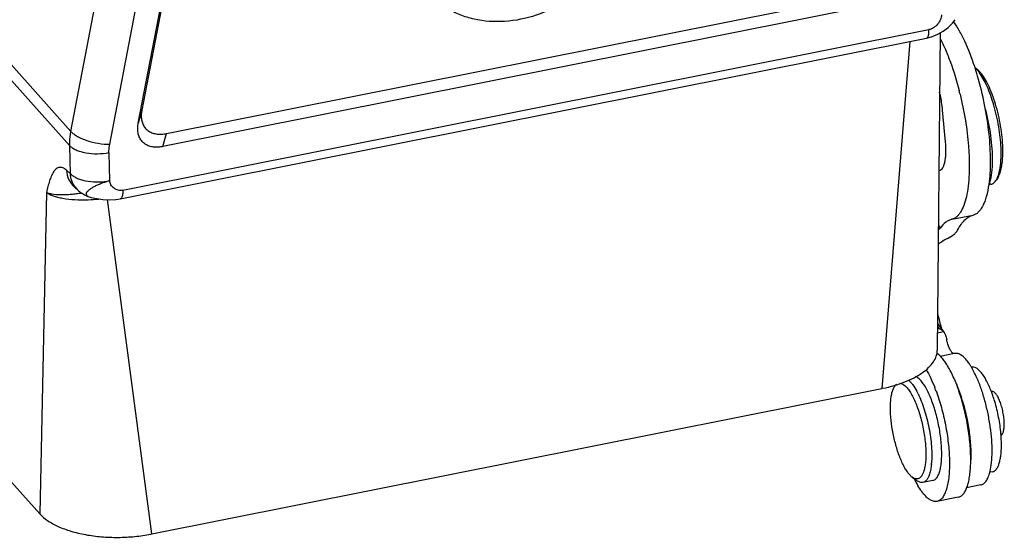
# Model space of a CAD drawing. Units: millimetres. Extents: x 1592 to 2037, y 610 to 925.
# Drawn here: x 1650 to 1715, y 648 to 682 of the extents above; entities that cross this region are included whole.
import ezdxf

# ---------------------------------------------------------------- set-up
doc = ezdxf.new("R2010")
doc.units = ezdxf.units.MM
doc.header["$LTSCALE"] = 65.395
doc.layers.add('NONE', color=7, linetype='CONTINUOUS')

msp = doc.modelspace()

# ---------------------------------------------------------------- linework, layer by layer
at = {"layer": 'NONE', "color": 7, "linetype": 'Continuous'}
for p, q in [((1653.765, 674.786), (1658.759, 700.91)), ((1656.309, 673.945), (1661.303, 700.069)), ((1658.186, 675.335), (1661.805, 694.267)), ((1661.873, 694.268), (1658.417, 676.191)), ((1660.04, 674.652), (1706.341, 683.879)), ((1707.172, 683.236), (1659.808, 673.797)), ((1653.765, 674.786), (1647.686, 681.578)), ((1657.002, 670.367), (1709.946, 680.918)), ((1657.17, 670.923), (1710.114, 681.474)), ((1710.84, 681.262), (1710.659, 660.424)), ((1647.606, 680.636), (1653.685, 673.845)), ((1708.859, 680.702), (1707.018, 657.907)), ((1713.266, 678.872), (1713.138, 678.968)), ((1710.835, 677.227), (1710.805, 677.221)), ((1658.417, 676.191), (1658.186, 675.335)), ((1711.204, 674.104), (1711.01, 676.192)), ((1659.808, 673.797), (1660.04, 674.652)), ((1653.729, 672.016), (1653.685, 673.845)), ((1656.261, 673.381), (1656.305, 671.552)), ((1653.729, 672.016), (1653.467, 672.245)), ((1710.803, 672.224), (1710.761, 672.216)), ((1714.18, 671.316), (1714.044, 671.289)), ((1714.669, 671.833), (1714.54, 671.615)), ((1652.147, 670.785), (1651.716, 649.678)), ((1654.264, 670.895), (1654.002, 671.124)), ((1654.287, 670.729), (1654.393, 670.745)), ((1654.393, 670.745), (1654.448, 670.753)), ((1654.891, 670.525), (1654.892, 670.524)), ((1659.073, 648.352), (1656.153, 670.309)), ((1711.623, 669.02), (1713.019, 669.298)), ((1710.73, 668.61), (1710.85, 668.447)), ((1710.674, 662.183), (1711.092, 661.614)), ((1710.669, 661.567), (1711.067, 661.646)), ((1710.672, 661.968), (1710.757, 661.852)), ((1710.894, 661.989), (1710.827, 661.975)), ((1711.067, 661.646), (1711.091, 661.614)), ((1711.799, 660.206), (1710.857, 660.018)), ((1659.073, 648.353), (1707.018, 657.907)), ((1707.071, 657.918), (1707.018, 657.907)), ((1707.682, 657.614), (1707.834, 658.01)), ((1648.252, 653.534), (1651.716, 649.678)), ((1709.015, 652.083), (1709.319, 651.854)), ((1710.362, 651.864), (1709.71, 651.734)), ((1714.285, 652.438), (1714.111, 652.404)), ((1713.519, 651.575), (1712.576, 651.387)), ((1712.033, 650.769), (1710.636, 650.491)), ((1659.073, 648.353), (1659.02, 648.342))]:
    msp.add_line(p, q, dxfattribs=at)
for points in [[(1709.946, 680.918), (1710.274, 681.004), (1710.689, 681.174), (1711.048, 681.383), (1711.365, 681.62), (1711.648, 681.89), (1711.843, 682.129)], [(1654.89, 670.525), (1655.101, 670.457), (1655.467, 670.375), (1655.858, 670.324), (1656.277, 670.303), (1656.716, 670.324), (1657.002, 670.367)]]:
    msp.add_lwpolyline(points, dxfattribs=at)
for centre, radius, start, end in [((1695.342, 673.197), 18.711, 17.70261, 18.22304), ((1695.08, 673.113), 18.987, 17.58394, 17.70355), ((1694.657, 672.98), 19.43, 16.79441, 17.58145), ((1694.089, 672.808), 20.024, 16.29191, 16.79602), ((1712.598, 677.981), 1.113, 50.55169, 53.12859), ((1691.125, 672.097), 21.649, 13.71291, 14.3847), ((1706.811, 673.335), 8.041, 359.46182, 0.35556), ((1707.911, 673.461), 7.055, 358.24047, 359.46862), ((1655.557, 675.307), 3.829, 278.75841, 281.25674), ((1711.646, 672.166), 2.573, 341.39182, 343.89294), ((1655.267, 672.043), 1.524, 216.15241, 228.84068), ((1655.579, 672.402), 2, 228.89565, 236.48525), ((1655.581, 672.407), 2.005, 236.5003, 248.05472), ((1655.579, 672.403), 2, 248.07001, 249.89673), ((1654.554, 679.977), 9.681, 272.03486, 276.17404), ((1744.113, 671.226), 34.48, 194.07933, 195.5395), ((1711.223, 663.269), 1.492, 248.05226, 251.82538), ((1722.079, 665.099), 11.61, 195.54047, 196.53507), ((1708.788, 656.851), 4.794, 30.71759, 31.21024), ((1704.935, 655.365), 4.972, 26.22338, 28.31572), ((1700.537, 654.035), 10.708, 21.18124, 21.6787), ((1700.077, 653.857), 11.2, 20.35348, 21.17891), ((1706.356, 654.697), 8.414, 19.14417, 20.98404), ((1700.608, 653.617), 12.209, 16.53894, 17.68211), ((1705.295, 654.336), 9.534, 16.57177, 19.10733), ((1705.498, 654.117), 9.377, 4.25448, 5.0137), ((1705.452, 653.402), 4.843, 354.24294, 355.30852), ((1711.073, 653.2), 3.14, 345.20509, 346.33922), ((1715.677, 655.156), 7.265, 206.06112, 207.41874), ((1715.334, 654.978), 6.879, 207.42433, 207.68687), ((1714.619, 654.594), 6.067, 207.61666, 210.48784)]:
    msp.add_arc(centre, radius, start, end, dxfattribs=at)
for points, knots in [([(1690.261, 688.437), (1690.056, 687.755), (1689.451, 686.421), (1688.089, 684.686), (1686.353, 683.293), (1684.372, 682.349), (1682.289, 681.924), (1680.571, 682.04), (1679.314, 682.42), (1678.454, 682.835), (1677.686, 683.375), (1677.243, 683.813), (1677.043, 684.048)], [0, 0, 0, 0, 0.128305, 0.260656, 0.394185, 0.52571, 0.652544, 0.773214, 0.831427, 0.888388, 0.944436, 1, 1, 1, 1]), ([(1710.941, 682.44), (1710.94, 682.336), (1710.877, 682.117), (1710.688, 681.831), (1710.432, 681.596), (1710.221, 681.495), (1710.114, 681.474)], [0, 0, 0, 0, 0.232044, 0.492386, 0.75658, 1, 1, 1, 1]), ([(1713.115, 679.049), (1712.928, 679.617), (1712.62, 680.425), (1712.127, 681.399), (1711.867, 681.82), (1711.734, 682.009)], [0, 0, 0, 0, 0.548446, 0.788337, 1, 1, 1, 1]), ([(1709.946, 680.918), (1710.015, 680.932), (1710.068, 681.046), (1710.095, 681.167), (1710.113, 681.298), (1710.115, 681.401), (1710.114, 681.474)], [0, 0, 0, 0, 0.34768, 0.483753, 0.639055, 1, 1, 1, 1]), ([(1710.838, 680.898), (1710.965, 680.657), (1711.209, 680.142), (1711.659, 679.01), (1711.934, 678.103), (1712.095, 677.475)], [0, 0, 0, 0, 0.223612, 0.467789, 1, 1, 1, 1]), ([(1713.237, 678.868), (1713.229, 678.876), (1713.2, 678.906), (1713.169, 678.936), (1713.145, 678.957)], [0, 0, 0, 0, 0.25809, 1, 1, 1, 1]), ([(1713.431, 678.635), (1713.415, 678.656), (1713.354, 678.737), (1713.288, 678.814), (1713.237, 678.868)], [0, 0, 0, 0, 0.264882, 1, 1, 1, 1]), ([(1713.464, 678.688), (1713.451, 678.703), (1713.401, 678.756), (1713.347, 678.807), (1713.306, 678.841)], [0, 0, 0, 0, 0.264785, 1, 1, 1, 1]), ([(1714.062, 671.308), (1714.096, 671.549), (1714.145, 672.06), (1714.174, 673.172), (1714.08, 674.684), (1713.793, 676.551), (1713.489, 677.806), (1713.309, 678.425)], [0, 0, 0, 0, 0.101504, 0.213716, 0.46299, 0.731313, 1, 1, 1, 1]), ([(1713.541, 678.474), (1713.532, 678.488), (1713.496, 678.543), (1713.459, 678.596), (1713.431, 678.635)], [0, 0, 0, 0, 0.257664, 1, 1, 1, 1]), ([(1713.615, 678.502), (1713.603, 678.519), (1713.555, 678.583), (1713.504, 678.644), (1713.464, 678.688)], [0, 0, 0, 0, 0.261992, 1, 1, 1, 1]), ([(1714.852, 673.385), (1714.849, 673.839), (1714.771, 674.776), (1714.544, 675.928), (1714.284, 676.831), (1714.062, 677.45), (1713.82, 677.997), (1713.637, 678.327), (1713.541, 678.474)], [0, 0, 0, 0, 0.256435, 0.529531, 0.662285, 0.787207, 0.90075, 1, 1, 1, 1]), ([(1714.965, 673.396), (1714.967, 673.618), (1714.952, 674.079), (1714.853, 675.029), (1714.662, 675.985), (1714.39, 676.901), (1714.159, 677.518), (1713.907, 678.052), (1713.715, 678.366), (1713.615, 678.502)], [0, 0, 0, 0, 0.124488, 0.25837, 0.535607, 0.669532, 0.794126, 0.905369, 1, 1, 1, 1]), ([(1711.01, 676.192), (1711.001, 676.289), (1710.957, 676.681), (1710.882, 677.071), (1710.81, 677.36)], [0, 0, 0, 0, 0.244771, 1, 1, 1, 1]), ([(1712.157, 677.228), (1712.295, 676.663), (1712.524, 675.535), (1712.664, 674.392), (1712.709, 673.827)], [0, 0, 0, 0, 0.506509, 1, 1, 1, 1]), ([(1658.417, 676.191), (1658.411, 676.156), (1658.396, 676.071), (1658.382, 675.934), (1658.379, 675.831), (1658.38, 675.78)], [0, 0, 0, 0, 0.253602, 0.629469, 1, 1, 1, 1]), ([(1658.38, 675.78), (1658.383, 675.682), (1658.405, 675.49), (1658.497, 675.217), (1658.655, 674.981), (1658.871, 674.796), (1659.133, 674.672), (1659.424, 674.61), (1659.731, 674.604), (1659.937, 674.631), (1660.04, 674.652)], [0, 0, 0, 0, 0.125224, 0.246802, 0.366096, 0.485567, 0.607779, 0.734239, 0.865161, 1, 1, 1, 1]), ([(1714.288, 672.864), (1714.291, 673.129), (1714.271, 673.681), (1714.152, 674.817), (1713.978, 675.68), (1713.826, 676.251)], [0, 0, 0, 0, 0.23246, 0.482576, 1, 1, 1, 1]), ([(1658.149, 674.924), (1658.148, 674.958), (1658.15, 675.096), (1658.166, 675.234), (1658.186, 675.335)], [0, 0, 0, 0, 0.246511, 1, 1, 1, 1]), ([(1653.685, 673.845), (1653.683, 673.923), (1653.685, 674.238), (1653.72, 674.553), (1653.765, 674.786)], [0, 0, 0, 0, 0.246354, 1, 1, 1, 1]), ([(1653.765, 674.786), (1653.819, 674.725), (1653.953, 674.607), (1654.196, 674.453), (1654.489, 674.311), (1654.943, 674.141), (1655.553, 673.994), (1656.059, 673.946), (1656.309, 673.945)], [0, 0, 0, 0, 0.089044, 0.19456, 0.314469, 0.445693, 0.725728, 1, 1, 1, 1]), ([(1659.808, 673.797), (1659.705, 673.776), (1659.499, 673.748), (1659.193, 673.755), (1658.902, 673.817), (1658.639, 673.94), (1658.423, 674.125), (1658.266, 674.362), (1658.174, 674.635), (1658.151, 674.827), (1658.149, 674.924)], [0, 0, 0, 0, 0.134837, 0.265757, 0.392215, 0.514426, 0.633895, 0.753186, 0.874764, 1, 1, 1, 1]), ([(1656.261, 673.381), (1656.011, 673.331), (1655.504, 673.282), (1654.879, 673.328), (1654.416, 673.435), (1654.118, 673.542), (1653.873, 673.675), (1653.738, 673.786), (1653.685, 673.845)], [0, 0, 0, 0, 0.282388, 0.56232, 0.691425, 0.808627, 0.911753, 1, 1, 1, 1]), ([(1656.261, 673.381), (1656.26, 673.427), (1656.261, 673.616), (1656.282, 673.805), (1656.309, 673.945)], [0, 0, 0, 0, 0.246495, 1, 1, 1, 1]), ([(1711.159, 672.801), (1711.18, 672.89), (1711.211, 673.083), (1711.241, 673.518), (1711.226, 673.864), (1711.204, 674.104)], [0, 0, 0, 0, 0.208537, 0.448006, 1, 1, 1, 1]), ([(1712.709, 673.827), (1712.733, 673.511), (1712.766, 672.9), (1712.761, 672.022), (1712.701, 671.228), (1712.589, 670.534), (1712.426, 669.955), (1712.242, 669.557), (1712.066, 669.313), (1711.93, 669.176), (1711.783, 669.076), (1711.677, 669.034), (1711.624, 669.02)], [0, 0, 0, 0, 0.183606, 0.354225, 0.508813, 0.644938, 0.76101, 0.856762, 0.897636, 0.934494, 0.968215, 1, 1, 1, 1]), ([(1714.669, 671.833), (1714.716, 671.913), (1714.798, 672.103), (1714.883, 672.429), (1714.94, 672.817), (1714.958, 673.096), (1714.962, 673.245)], [0, 0, 0, 0, 0.191637, 0.423157, 0.693779, 1, 1, 1, 1]), ([(1714.694, 671.983), (1714.75, 672.169), (1714.827, 672.594), (1714.849, 673.024), (1714.852, 673.26)], [0, 0, 0, 0, 0.451674, 1, 1, 1, 1]), ([(1710.803, 672.224), (1710.845, 672.232), (1710.932, 672.277), (1711.03, 672.405), (1711.108, 672.584), (1711.144, 672.724), (1711.159, 672.801)], [0, 0, 0, 0, 0.179227, 0.394895, 0.666867, 1, 1, 1, 1]), ([(1714.118, 671.452), (1714.178, 671.659), (1714.261, 672.129), (1714.286, 672.604), (1714.288, 672.864)], [0, 0, 0, 0, 0.453115, 1, 1, 1, 1]), ([(1653.467, 672.245), (1653.43, 672.28), (1653.354, 672.341), (1653.201, 672.416), (1653.041, 672.442), (1652.896, 672.401), (1652.798, 672.341), (1652.708, 672.256), (1652.592, 672.104), (1652.47, 671.864), (1652.353, 671.533), (1652.245, 671.168), (1652.178, 670.915), (1652.147, 670.785)], [0, 0, 0, 0, 0.063398, 0.117318, 0.20948, 0.25339, 0.29944, 0.349672, 0.405107, 0.532263, 0.678461, 0.835642, 1, 1, 1, 1]), ([(1653.467, 672.245), (1653.481, 672.03), (1653.584, 671.609), (1653.846, 671.261), (1654.002, 671.124)], [0, 0, 0, 0, 0.50911, 1, 1, 1, 1]), ([(1654.037, 671.144), (1653.946, 671.268), (1653.8, 671.548), (1653.739, 671.858), (1653.729, 672.016)], [0, 0, 0, 0, 0.492133, 1, 1, 1, 1]), ([(1653.729, 672.016), (1653.779, 671.961), (1653.904, 671.856), (1654.131, 671.728), (1654.406, 671.623), (1654.835, 671.514), (1655.421, 671.456), (1655.901, 671.486), (1656.14, 671.523)], [0, 0, 0, 0, 0.088455, 0.190963, 0.30705, 0.434848, 0.713635, 1, 1, 1, 1]), ([(1714.54, 671.615), (1714.555, 671.641), (1714.618, 671.758), (1714.664, 671.884), (1714.694, 671.983)], [0, 0, 0, 0, 0.225802, 1, 1, 1, 1]), ([(1654.771, 670.693), (1654.771, 670.727), (1654.799, 670.807), (1654.891, 670.911), (1655.028, 671.017), (1655.201, 671.125), (1655.403, 671.236), (1655.63, 671.338), (1655.873, 671.43), (1656.04, 671.483), (1656.125, 671.506)], [0, 0, 0, 0, 0.0635, 0.147136, 0.253662, 0.380368, 0.522838, 0.677169, 0.838372, 1, 1, 1, 1]), ([(1656.305, 671.552), (1656.29, 671.549), (1656.23, 671.534), (1656.17, 671.519), (1656.125, 671.506)], [0, 0, 0, 0, 0.246763, 1, 1, 1, 1]), ([(1657.17, 670.923), (1657.07, 670.903), (1656.861, 670.913), (1656.628, 671.026), (1656.478, 671.159), (1656.388, 671.277), (1656.326, 671.409), (1656.307, 671.504), (1656.305, 671.552)], [0, 0, 0, 0, 0.255066, 0.509187, 0.635217, 0.75886, 0.879955, 1, 1, 1, 1]), ([(1713.019, 669.298), (1713.082, 669.314), (1713.21, 669.368), (1713.383, 669.502), (1713.539, 669.687), (1713.679, 669.922), (1713.803, 670.205), (1713.952, 670.666), (1714.024, 671.043), (1714.062, 671.308)], [0, 0, 0, 0, 0.08304, 0.172792, 0.27342, 0.387675, 0.517102, 0.662389, 1, 1, 1, 1]), ([(1714.18, 671.316), (1714.215, 671.323), (1714.284, 671.347), (1714.418, 671.437), (1714.495, 671.54), (1714.54, 671.615)], [0, 0, 0, 0, 0.219934, 0.453425, 1, 1, 1, 1]), ([(1652.147, 670.785), (1652.2, 670.763), (1652.321, 670.725), (1652.609, 670.666), (1653.048, 670.629), (1653.529, 670.642), (1653.954, 670.682), (1654.175, 670.713), (1654.287, 670.729)], [0, 0, 0, 0, 0.080001, 0.175143, 0.408466, 0.689535, 0.842467, 1, 1, 1, 1]), ([(1652.147, 670.785), (1652.208, 670.74), (1652.351, 670.658), (1652.6, 670.556), (1652.897, 670.469), (1653.372, 670.369), (1654.045, 670.298), (1654.605, 670.292), (1654.898, 670.302)], [0, 0, 0, 0, 0.079894, 0.174774, 0.284379, 0.40776, 0.689078, 1, 1, 1, 1]), ([(1654.771, 670.693), (1654.771, 670.674), (1654.774, 670.638), (1654.802, 670.568), (1654.855, 670.538), (1654.89, 670.525)], [0, 0, 0, 0, 0.255167, 0.482897, 1, 1, 1, 1]), ([(1657.17, 670.923), (1657.172, 670.851), (1657.169, 670.747), (1657.151, 670.616), (1657.124, 670.495), (1657.071, 670.381), (1657.002, 670.367)], [0, 0, 0, 0, 0.360937, 0.516237, 0.652309, 1, 1, 1, 1]), ([(1711.996, 668.316), (1712.062, 668.444), (1712.199, 668.677), (1712.444, 668.973), (1712.716, 669.186), (1712.918, 669.272), (1713.019, 669.298)], [0, 0, 0, 0, 0.295371, 0.55511, 0.786307, 1, 1, 1, 1]), ([(1711.624, 669.02), (1711.552, 669.002), (1711.408, 668.948), (1711.129, 668.776), (1710.953, 668.587), (1710.85, 668.447)], [0, 0, 0, 0, 0.227804, 0.466166, 1, 1, 1, 1]), ([(1710.85, 668.447), (1710.842, 668.437), (1710.808, 668.393), (1710.773, 668.351), (1710.744, 668.319)], [0, 0, 0, 0, 0.229835, 1, 1, 1, 1]), ([(1711.327, 667.755), (1711.483, 667.832), (1711.691, 667.963), (1711.901, 668.17), (1711.972, 668.269), (1711.996, 668.316)], [0, 0, 0, 0, 0.590008, 0.819706, 1, 1, 1, 1]), ([(1711.327, 667.755), (1711.27, 667.727), (1711.053, 667.615), (1710.847, 667.48), (1710.707, 667.367)], [0, 0, 0, 0, 0.260198, 1, 1, 1, 1]), ([(1710.757, 661.852), (1710.768, 661.848), (1710.808, 661.834), (1710.847, 661.816), (1710.876, 661.801)], [0, 0, 0, 0, 0.253051, 1, 1, 1, 1]), ([(1710.876, 661.801), (1710.894, 661.791), (1710.965, 661.749), (1711.027, 661.693), (1711.067, 661.646)], [0, 0, 0, 0, 0.254325, 1, 1, 1, 1]), ([(1711.091, 661.614), (1711.098, 661.606), (1711.123, 661.569), (1711.145, 661.53), (1711.16, 661.5)], [0, 0, 0, 0, 0.241708, 1, 1, 1, 1]), ([(1711.16, 661.5), (1711.174, 661.472), (1711.225, 661.352), (1711.257, 661.225), (1711.276, 661.128)], [0, 0, 0, 0, 0.237188, 1, 1, 1, 1]), ([(1711.678, 660.229), (1711.657, 660.243), (1711.615, 660.281), (1711.533, 660.387), (1711.439, 660.57), (1711.344, 660.831), (1711.296, 661.025), (1711.276, 661.128)], [0, 0, 0, 0, 0.075368, 0.167849, 0.401683, 0.687126, 1, 1, 1, 1]), ([(1707.071, 657.918), (1707.326, 657.97), (1707.818, 658.09), (1708.512, 658.322), (1709.131, 658.597), (1709.659, 658.91), (1710.088, 659.254), (1710.408, 659.626), (1710.608, 660.019), (1710.657, 660.296), (1710.658, 660.428)], [0, 0, 0, 0, 0.167439, 0.325036, 0.470403, 0.602029, 0.719298, 0.822786, 0.914838, 1, 1, 1, 1]), ([(1710.717, 660.17), (1710.71, 660.176), (1710.683, 660.198), (1710.655, 660.219), (1710.634, 660.234)], [0, 0, 0, 0, 0.256507, 1, 1, 1, 1]), ([(1711.779, 660.201), (1711.763, 660.198), (1711.726, 660.201), (1711.694, 660.218), (1711.678, 660.229)], [0, 0, 0, 0, 0.457262, 1, 1, 1, 1]), ([(1712.695, 659.626), (1712.623, 659.724), (1712.482, 659.896), (1712.251, 660.096), (1712.024, 660.21), (1711.868, 660.219), (1711.8, 660.206)], [0, 0, 0, 0, 0.326963, 0.596104, 0.81414, 1, 1, 1, 1]), ([(1711.115, 659.734), (1711.053, 659.82), (1710.929, 659.974), (1710.788, 660.112), (1710.717, 660.17)], [0, 0, 0, 0, 0.535418, 1, 1, 1, 1]), ([(1711.339, 659.396), (1711.321, 659.426), (1711.25, 659.541), (1711.174, 659.654), (1711.115, 659.734)], [0, 0, 0, 0, 0.262156, 1, 1, 1, 1]), ([(1712.888, 659.335), (1712.872, 659.361), (1712.811, 659.46), (1712.746, 659.556), (1712.695, 659.626)], [0, 0, 0, 0, 0.261525, 1, 1, 1, 1]), ([(1709.919, 659.154), (1710.025, 658.981), (1710.23, 658.6), (1710.402, 658.203), (1710.487, 657.99)], [0, 0, 0, 0, 0.470324, 1, 1, 1, 1]), ([(1711.513, 659.086), (1711.499, 659.113), (1711.443, 659.217), (1711.384, 659.32), (1711.339, 659.396)], [0, 0, 0, 0, 0.257858, 1, 1, 1, 1]), ([(1712.222, 657.296), (1712.124, 657.621), (1711.915, 658.23), (1711.653, 658.818), (1711.513, 659.086)], [0, 0, 0, 0, 0.528893, 1, 1, 1, 1]), ([(1713.26, 658.609), (1713.233, 658.672), (1713.125, 658.907), (1713.006, 659.137), (1712.909, 659.3)], [0, 0, 0, 0, 0.265813, 1, 1, 1, 1]), ([(1714.212, 657.71), (1714.12, 657.95), (1713.972, 658.287), (1713.74, 658.688), (1713.573, 658.925), (1713.405, 659.109), (1713.24, 659.238), (1713.077, 659.309), (1712.967, 659.313), (1712.918, 659.303)], [0, 0, 0, 0, 0.355436, 0.508485, 0.642596, 0.757021, 0.852257, 0.931147, 1, 1, 1, 1]), ([(1708.752, 658.463), (1708.802, 658.424), (1708.901, 658.33), (1709.1, 658.091), (1709.229, 657.878), (1709.312, 657.724)], [0, 0, 0, 0, 0.203196, 0.437896, 1, 1, 1, 1]), ([(1710.842, 652.558), (1710.869, 652.668), (1710.912, 652.906), (1710.96, 653.443), (1710.945, 654.202), (1710.829, 655.164), (1710.622, 656.139), (1710.341, 657.043), (1710.052, 657.712), (1709.796, 658.149), (1709.612, 658.398), (1709.43, 658.584), (1709.297, 658.671), (1709.233, 658.698)], [0, 0, 0, 0, 0.05145, 0.110154, 0.245308, 0.396118, 0.551163, 0.698557, 0.827277, 0.881864, 0.928888, 0.968111, 1, 1, 1, 1]), ([(1714.125, 652.458), (1714.172, 652.652), (1714.238, 653.082), (1714.269, 653.778), (1714.239, 654.558), (1714.148, 655.39), (1714, 656.241), (1713.801, 657.08), (1713.558, 657.871), (1713.364, 658.373), (1713.26, 658.609)], [0, 0, 0, 0, 0.094982, 0.206775, 0.332012, 0.466477, 0.605442, 0.743921, 0.877015, 1, 1, 1, 1]), ([(1707.834, 658.01), (1707.845, 658.029), (1707.886, 658.094), (1707.939, 658.153), (1707.984, 658.186)], [0, 0, 0, 0, 0.276133, 1, 1, 1, 1]), ([(1708.205, 658.254), (1708.331, 658.246), (1708.527, 658.119), (1708.737, 657.884), (1708.915, 657.623), (1709.087, 657.306), (1709.253, 656.936), (1709.407, 656.524), (1709.594, 655.921), (1709.775, 655.136), (1709.899, 654.205), (1709.921, 653.467), (1709.878, 652.945), (1709.837, 652.713), (1709.811, 652.607)], [0, 0, 0, 0, 0.06147, 0.104088, 0.155165, 0.214238, 0.280363, 0.352319, 0.428645, 0.587892, 0.744641, 0.885656, 0.946752, 1, 1, 1, 1]), ([(1710.578, 657.753), (1710.71, 657.397), (1710.946, 656.654), (1711.212, 655.508), (1711.391, 654.35), (1711.448, 653.58), (1711.456, 653.206)], [0, 0, 0, 0, 0.24464, 0.502135, 0.758548, 1, 1, 1, 1]), ([(1711.91, 658.222), (1711.939, 658.152), (1712.06, 657.857), (1712.166, 657.556), (1712.24, 657.325)], [0, 0, 0, 0, 0.239619, 1, 1, 1, 1]), ([(1714.739, 657.139), (1714.702, 657.226), (1714.644, 657.348), (1714.551, 657.493), (1714.452, 657.623), (1714.326, 657.726), (1714.234, 657.708)], [0, 0, 0, 0, 0.358624, 0.512585, 0.647384, 1, 1, 1, 1]), ([(1709.015, 652.083), (1708.957, 652.126), (1708.842, 652.236), (1708.683, 652.439), (1708.524, 652.693), (1708.309, 653.11), (1708.069, 653.721), (1707.839, 654.527), (1707.673, 655.377), (1707.584, 656.205), (1707.577, 656.855), (1707.622, 657.315), (1707.659, 657.519), (1707.682, 657.614)], [0, 0, 0, 0, 0.036864, 0.080905, 0.132, 0.189652, 0.321233, 0.467459, 0.618422, 0.763742, 0.893592, 0.950165, 1, 1, 1, 1]), ([(1709.395, 657.562), (1709.473, 657.404), (1709.621, 657.065), (1709.882, 656.324), (1710.131, 655.33), (1710.272, 654.318), (1710.305, 653.542), (1710.293, 653.178), (1710.279, 653.006)], [0, 0, 0, 0, 0.112894, 0.236713, 0.502737, 0.76733, 0.88941, 1, 1, 1, 1]), ([(1712.034, 650.769), (1712.093, 650.781), (1712.215, 650.832), (1712.371, 650.973), (1712.506, 651.175), (1712.62, 651.435), (1712.713, 651.75), (1712.784, 652.115), (1712.832, 652.528), (1712.866, 653.156), (1712.844, 654.014), (1712.726, 655.095), (1712.522, 656.203), (1712.331, 656.936), (1712.222, 657.296)], [0, 0, 0, 0, 0.026515, 0.056082, 0.09082, 0.131842, 0.17955, 0.233903, 0.294567, 0.361008, 0.508319, 0.669176, 0.835803, 1, 1, 1, 1]), ([(1712.311, 657.092), (1712.408, 656.768), (1712.575, 656.108), (1712.754, 655.113), (1712.854, 654.146), (1712.867, 653.516), (1712.856, 653.215)], [0, 0, 0, 0, 0.258279, 0.519482, 0.770763, 1, 1, 1, 1]), ([(1714.84, 654.936), (1714.808, 655.294), (1714.706, 656.008), (1714.537, 656.709), (1714.434, 657.055)], [0, 0, 0, 0, 0.498283, 1, 1, 1, 1]), ([(1714.846, 654.827), (1714.889, 654.847), (1714.942, 654.912), (1714.988, 655.017), (1715.032, 655.169), (1715.06, 655.404), (1715.06, 655.725), (1715.025, 656.081), (1714.959, 656.449), (1714.865, 656.805), (1714.784, 657.032), (1714.739, 657.139)], [0, 0, 0, 0, 0.058666, 0.097411, 0.143193, 0.255195, 0.390514, 0.541819, 0.700143, 0.856056, 1, 1, 1, 1]), ([(1714.873, 654.139), (1714.873, 654.193), (1714.873, 654.417), (1714.862, 654.642), (1714.85, 654.812)], [0, 0, 0, 0, 0.240069, 1, 1, 1, 1]), ([(1714.285, 652.438), (1714.33, 652.447), (1714.421, 652.486), (1714.537, 652.596), (1714.636, 652.753), (1714.718, 652.954), (1714.784, 653.197), (1714.853, 653.595), (1714.871, 653.915), (1714.873, 654.139)], [0, 0, 0, 0, 0.071805, 0.152583, 0.248398, 0.362233, 0.49502, 0.64649, 1, 1, 1, 1]), ([(1711.456, 653.206), (1711.46, 653.021), (1711.46, 652.666), (1711.428, 652.16), (1711.367, 651.708), (1711.276, 651.318), (1711.159, 650.995), (1711.015, 650.744), (1710.843, 650.567), (1710.704, 650.504), (1710.636, 650.491)], [0, 0, 0, 0, 0.185319, 0.355527, 0.508407, 0.642378, 0.756675, 0.851916, 0.930913, 1, 1, 1, 1]), ([(1709.811, 652.607), (1709.794, 652.539), (1709.757, 652.413), (1709.684, 652.244), (1709.598, 652.113), (1709.499, 652.019), (1709.385, 651.967), (1709.261, 651.963), (1709.134, 652.003), (1709.055, 652.053), (1709.015, 652.083)], [0, 0, 0, 0, 0.176971, 0.329946, 0.4598, 0.570344, 0.669018, 0.766616, 0.874236, 1, 1, 1, 1]), ([(1710.271, 652.916), (1710.266, 652.872), (1710.247, 652.708), (1710.219, 652.545), (1710.19, 652.428)], [0, 0, 0, 0, 0.268646, 1, 1, 1, 1]), ([(1710.362, 651.864), (1710.416, 651.874), (1710.528, 651.928), (1710.66, 652.08), (1710.768, 652.296), (1710.819, 652.465), (1710.842, 652.558)], [0, 0, 0, 0, 0.186086, 0.40418, 0.673393, 1, 1, 1, 1]), ([(1709.71, 651.734), (1709.68, 651.728), (1709.616, 651.724), (1709.477, 651.752), (1709.381, 651.809), (1709.319, 651.854)], [0, 0, 0, 0, 0.219938, 0.453409, 1, 1, 1, 1]), ([(1710.19, 652.428), (1710.167, 652.335), (1710.116, 652.166), (1710.008, 651.951), (1709.875, 651.798), (1709.764, 651.745), (1709.71, 651.734)], [0, 0, 0, 0, 0.326611, 0.595816, 0.813912, 1, 1, 1, 1]), ([(1713.519, 651.575), (1713.585, 651.588), (1713.72, 651.652), (1713.882, 651.832), (1714.016, 652.087), (1714.081, 652.287), (1714.11, 652.398)], [0, 0, 0, 0, 0.188443, 0.407455, 0.675533, 1, 1, 1, 1]), ([(1709.639, 651.137), (1709.618, 651.165), (1709.53, 651.289), (1709.449, 651.417), (1709.39, 651.516)], [0, 0, 0, 0, 0.236546, 1, 1, 1, 1]), ([(1710.636, 650.491), (1710.561, 650.476), (1710.387, 650.486), (1710.133, 650.612), (1709.877, 650.835), (1709.719, 651.027), (1709.639, 651.137)], [0, 0, 0, 0, 0.185843, 0.403814, 0.673052, 1, 1, 1, 1]), ([(1651.716, 649.678), (1651.867, 649.51), (1652.247, 649.195), (1652.942, 648.818), (1653.783, 648.512), (1654.74, 648.287), (1655.779, 648.153), (1656.863, 648.114), (1657.951, 648.171), (1658.669, 648.274), (1659.02, 648.342)], [0, 0, 0, 0, 0.088206, 0.191086, 0.30804, 0.436911, 0.574495, 0.71697, 0.860204, 1, 1, 1, 1])]:
    msp.add_open_spline(points, degree=3, knots=knots, dxfattribs=at)

doc.saveas('drawing.dxf')
